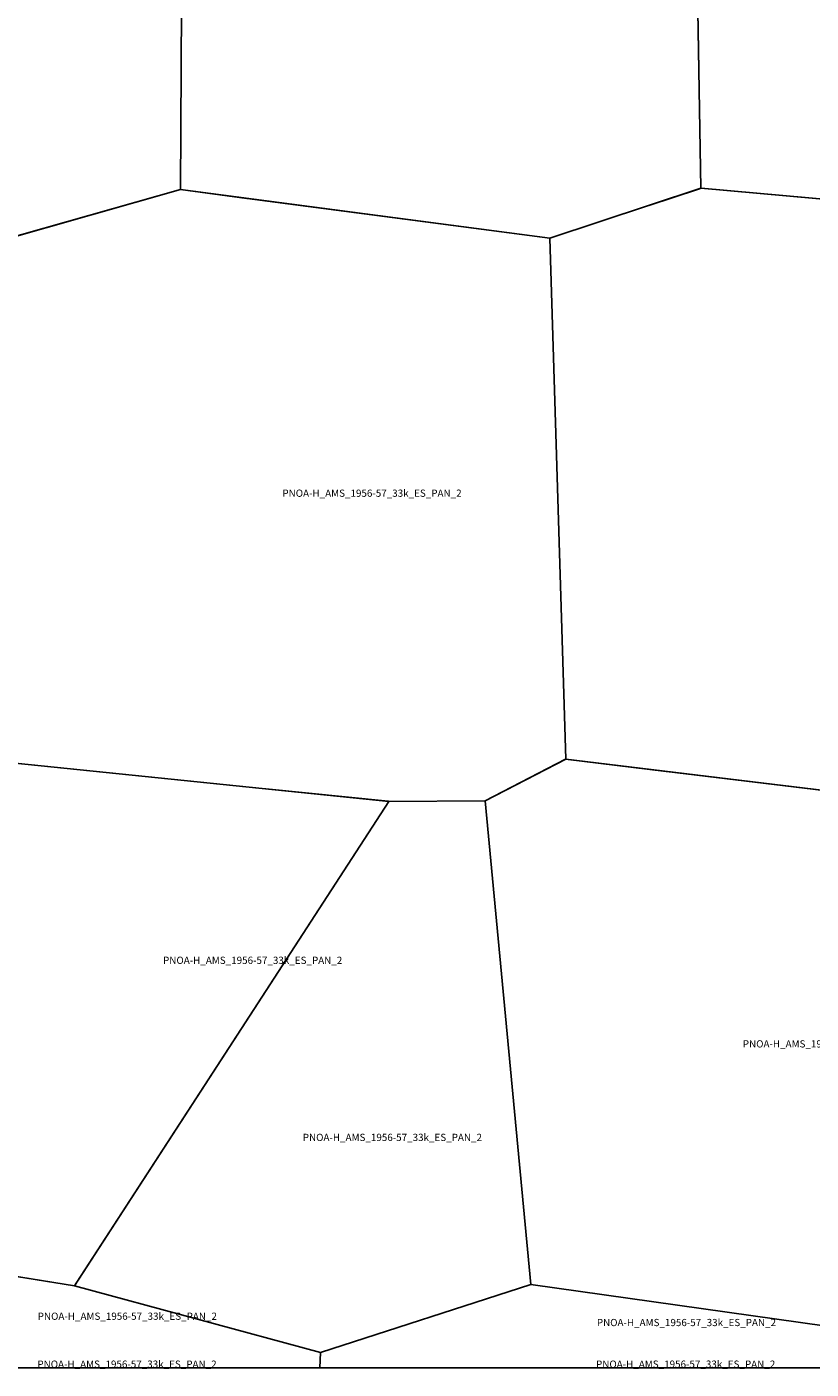
# Model space of a CAD drawing. Extents: x -5.188 to -4.844, y 42.667 to 42.834.
# Drawn here: x -4.987 to -4.938, y 42.667 to 42.75 of the extents above; entities that cross this region are included whole.
import ezdxf

# ---------------------------------------------------------------- set-up
doc = ezdxf.new("R2010")
doc.units = 0

msp = doc.modelspace()

# ---------------------------------------------------------------- linework, layer by layer
at = {"layer": 'Unknown Area Type'}
for points in [[(-4.939702, 42.783794, 1064.085), (-4.914451, 42.781842, 1156.749), (-4.913799, 42.739822, 1156.795), (-4.919175, 42.73785, 1150.408), (-4.919236, 42.737849, 1150.593), (-4.944901, 42.740144, 1093.481), (-4.945601, 42.781853, 1104.403), (-4.945596, 42.781893, 1103.823), (-4.945572, 42.781903, 1104.089), (-4.939714, 42.78379, 1063.808), (-4.939702, 42.783794, 1064.085)], [(-4.939702, 42.783794, 1064.085), (-4.914451, 42.781842, 1156.749), (-4.913799, 42.739822, 1156.795), (-4.919175, 42.73785, 1150.408), (-4.919236, 42.737849, 1150.593), (-4.944901, 42.740144, 1093.481), (-4.945601, 42.781853, 1104.403), (-4.945596, 42.781893, 1103.823), (-4.945572, 42.781903, 1104.089), (-4.939714, 42.78379, 1063.808), (-4.939702, 42.783794, 1064.085)], [(-5.004789, 42.783591, 1085.107), (-4.97711, 42.782024, 976.966), (-4.977333, 42.740061, 1097.66), (-4.988599, 42.736877, 1025.571), (-4.988666, 42.736871, 1025.975), (-5.009195, 42.739871, 940.387), (-5.009265, 42.782131, 1044.603), (-5.004807, 42.783587, 1085.201), (-5.004789, 42.783591, 1085.107)], [(-5.004789, 42.783591, 1085.107), (-4.97711, 42.782024, 976.966), (-4.977333, 42.740061, 1097.66), (-4.988599, 42.736877, 1025.571), (-4.988666, 42.736871, 1025.975), (-5.009195, 42.739871, 940.387), (-5.009265, 42.782131, 1044.603), (-5.004807, 42.783587, 1085.201), (-5.004789, 42.783591, 1085.107)], [(-4.94949, 42.782111, 1124.795), (-4.945596, 42.781893, 1103.823), (-4.944901, 42.740144, 1093.481), (-4.954308, 42.737044, 1025.492), (-4.977333, 42.740061, 1097.66), (-4.97711, 42.782024, 976.966), (-4.972711, 42.783428, 988.666), (-4.949503, 42.78211, 1124.781), (-4.94949, 42.782111, 1124.795)], [(-4.94949, 42.782111, 1124.795), (-4.945596, 42.781893, 1103.823), (-4.944901, 42.740144, 1093.481), (-4.954308, 42.737044, 1025.492), (-4.977333, 42.740061, 1097.66), (-4.97711, 42.782024, 976.966), (-4.972711, 42.783428, 988.666), (-4.949503, 42.78211, 1124.781), (-4.94949, 42.782111, 1124.795)], [(-4.973175, 42.739516, 1110.624), (-4.954314, 42.737044, 1025.409), (-4.953319, 42.704584, 1060.249), (-4.958335, 42.70199, 1067.543), (-4.964353, 42.701946, 1057.942), (-4.987627, 42.704331, 1045.406), (-4.988636, 42.736871, 1025.793), (-4.977339, 42.740061, 1097.68), (-4.973187, 42.739516, 1110.549), (-4.973175, 42.739516, 1110.624)], [(-4.973175, 42.739516, 1110.624), (-4.954314, 42.737044, 1025.409), (-4.953319, 42.704584, 1060.249), (-4.958335, 42.70199, 1067.543), (-4.964353, 42.701946, 1057.942), (-4.987627, 42.704331, 1045.406), (-4.988636, 42.736871, 1025.793), (-4.977339, 42.740061, 1097.68), (-4.973187, 42.739516, 1110.549), (-4.973175, 42.739516, 1110.624)], [(-4.948147, 42.739076, 1055.775), (-4.945052, 42.740097, 1093.691), (-4.944882, 42.740144, 1093.523), (-4.919193, 42.737849, 1150.436), (-4.91843, 42.704795, 1118.535), (-4.926216, 42.701297, 1105.679), (-4.953319, 42.704584, 1060.249), (-4.954314, 42.737044, 1025.409), (-4.948165, 42.739071, 1055.712), (-4.948147, 42.739076, 1055.775)], [(-4.948147, 42.739076, 1055.775), (-4.945052, 42.740097, 1093.691), (-4.944882, 42.740144, 1093.523), (-4.919193, 42.737849, 1150.436), (-4.91843, 42.704795, 1118.535), (-4.926216, 42.701297, 1105.679), (-4.953319, 42.704584, 1060.249), (-4.954314, 42.737044, 1025.409), (-4.948165, 42.739071, 1055.712), (-4.948147, 42.739076, 1055.775)], [(-4.972009, 42.702733, 963.274), (-4.96439, 42.701954, 1057.55), (-4.964353, 42.70195, 1057.788), (-4.964341, 42.701937, 1058.246), (-4.983929, 42.671779, 978.643), (-4.989387, 42.672638, 942.916), (-4.99249, 42.70177, 1017.977), (-4.987633, 42.704331, 1045.53), (-4.972027, 42.702732, 963.075), (-4.972009, 42.702733, 963.274)], [(-4.972009, 42.702733, 963.274), (-4.96439, 42.701954, 1057.55), (-4.964353, 42.70195, 1057.788), (-4.964341, 42.701937, 1058.246), (-4.983929, 42.671779, 978.643), (-4.989387, 42.672638, 942.916), (-4.99249, 42.70177, 1017.977), (-4.987633, 42.704331, 1045.53), (-4.972027, 42.702732, 963.075), (-4.972009, 42.702733, 963.274)], [(-4.947038, 42.703822, 1039.62), (-4.926222, 42.701297, 1105.637), (-4.927158, 42.671568, 1088.919), (-4.934109, 42.668849, 1086.817), (-4.955485, 42.671854, 1077.486), (-4.958342, 42.70199, 1067.64), (-4.953326, 42.704584, 1060.403), (-4.94705, 42.703822, 1039.793), (-4.947038, 42.703822, 1039.62)], [(-4.947038, 42.703822, 1039.62), (-4.926222, 42.701297, 1105.637), (-4.927158, 42.671568, 1088.919), (-4.934109, 42.668849, 1086.817), (-4.955485, 42.671854, 1077.486), (-4.958342, 42.70199, 1067.64), (-4.953326, 42.704584, 1060.403), (-4.94705, 42.703822, 1039.793), (-4.947038, 42.703822, 1039.62)], [(-4.964341, 42.701946, 1057.95), (-4.958342, 42.70199, 1067.64), (-4.955485, 42.671854, 1077.486), (-4.968604, 42.667613, 1006.826), (-4.983928, 42.671774, 978.627), (-4.983795, 42.671997, 980.207), (-4.964341, 42.701937, 1058.246), (-4.964341, 42.701946, 1057.95)], [(-4.964341, 42.701946, 1057.95), (-4.958342, 42.70199, 1067.64), (-4.955485, 42.671854, 1077.486), (-4.968604, 42.667613, 1006.826), (-4.983928, 42.671774, 978.627), (-4.983795, 42.671997, 980.207), (-4.964341, 42.701937, 1058.246), (-4.964341, 42.701946, 1057.95)], [(-5.003789, 42.668146, 928.36), (-4.996002, 42.670578, 936.529), (-4.99599, 42.670583, 936.518), (-4.989544, 42.672595, 942.407), (-4.989405, 42.672638, 942.829), (-4.989362, 42.672639, 943.032), (-4.983929, 42.671779, 978.643), (-4.968604, 42.667617, 1006.795), (-4.968644, 42.666667, 1006.667), (-4.979167, 42.666667, 989.165), (-5.00385, 42.666667, 929.256)], [(-5.003789, 42.668146, 928.36), (-4.996002, 42.670578, 936.529), (-4.99599, 42.670583, 936.518), (-4.989544, 42.672595, 942.407), (-4.989405, 42.672638, 942.829), (-4.989362, 42.672639, 943.032), (-4.983929, 42.671779, 978.643), (-4.968604, 42.667617, 1006.795), (-4.968644, 42.666667, 1006.667), (-4.979167, 42.666667, 989.165), (-5.00385, 42.666667, 929.256)], [(-4.968604, 42.667613, 1006.826), (-4.955497, 42.671853, 1077.422), (-4.934115, 42.668849, 1086.828), (-4.934215, 42.666667, 1082.195), (-4.9375, 42.666667, 1085.5), (-4.968644, 42.666667, 1006.239)], [(-4.968604, 42.667613, 1006.826), (-4.955497, 42.671853, 1077.422), (-4.934115, 42.668849, 1086.828), (-4.934215, 42.666667, 1082.195), (-4.9375, 42.666667, 1085.5), (-4.968644, 42.666667, 1006.239)], [(-5.00385, 42.666667, 929.256), (-4.979167, 42.666667, 989.165), (-4.968644, 42.666667, 1006.667), (-4.968644, 42.666667, 1006.667), (-5.00385, 42.666667, 929.256)], [(-4.968644, 42.666667, 1006.239), (-4.9375, 42.666667, 1085.5), (-4.934215, 42.666667, 1082.195), (-4.934215, 42.666667, 1082.194), (-4.968644, 42.666667, 1006.239)]]:
    msp.add_polyline3d(points, close=True, dxfattribs=at)

# ---------------------------------------------------------------- texts
at = {"layer": 'Unknown Area Type', "color": 7}
for p in [(-4.970978, 42.720925), (-4.970978, 42.720925), (-4.978415, 42.691825), (-4.978415, 42.691825), (-4.942282, 42.686619), (-4.942282, 42.686619), (-4.969707, 42.680794), (-4.969707, 42.680794), (-4.986227, 42.669653), (-4.986227, 42.669653), (-4.95138, 42.66926), (-4.95138, 42.66926), (-4.986247, 42.666667), (-4.951429, 42.666667)]:
    msp.add_text('PNOA-H_AMS_1956-57_33k_ES_PAN_2', height=0.00045, dxfattribs=at).set_placement(p)

doc.saveas('drawing.dxf')
